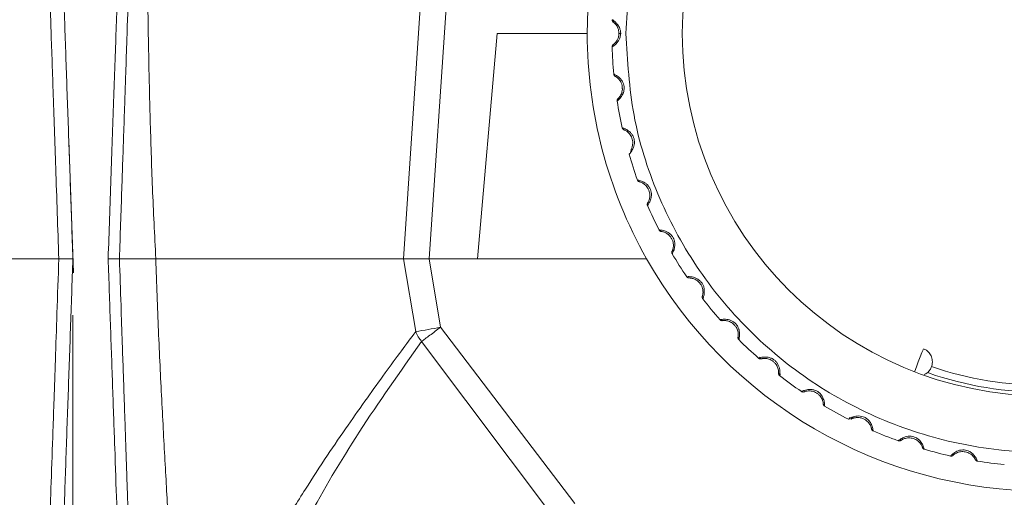
# Model space of a CAD drawing. Units: millimetres. Extents: x 12 to 408, y 5 to 292.
# Drawn here: x 59 to 77, y 91 to 100 of the extents above; entities that cross this region are included whole.
import ezdxf

# ---------------------------------------------------------------- set-up
doc = ezdxf.new("R2010")
doc.units = ezdxf.units.MM
doc.header["$PDSIZE"] = -1
doc.linetypes.add('CENTERX2', pattern=[20.32, 12.7, -2.54, 2.54, -2.54])
doc.styles.add('SLDTEXTSTYLE0', font='TXT', dxfattribs={"width": 0.605})
doc.dimstyles.new('SLDDIMSTYLE1', dxfattribs={"dimtxt": 3.081982, "dimasz": 3, "dimexe": 0, "dimexo": 0.0625, "dimgap": 0.770496, "dimtad": 1, "dimdec": 0, "dimlfac": 4, "dimrnd": 1e-09, "dimzin": 12, "dimdsep": 46, "dimtxsty": 'SLDTEXTSTYLE0', "dimsah": 1, "dimcen": 0.09, "dimadec": 0, "dimazin": 3, "dimtfac": 1, "dimtofl": 0, "dimtmove": 0, "dimatfit": 3, "dimfxl": 0, "dimfrac": 2, "dimtolj": 1, "dimtzin": 12, "dimarcsym": 0})
doc.dimstyles.new('SLDDIMSTYLE3', dxfattribs={"dimtxt": 3.081982, "dimasz": 3, "dimexe": 0, "dimexo": 0.0625, "dimgap": 0.770496, "dimtad": 1, "dimlfac": 4, "dimrnd": 1e-09, "dimzin": 12, "dimdsep": 46, "dimtxsty": 'SLDTEXTSTYLE0', "dimsah": 1, "dimcen": 0.09, "dimadec": 0, "dimazin": 3, "dimtfac": 1, "dimtmove": 0, "dimatfit": 0, "dimfxl": 0, "dimfrac": 2, "dimtolj": 1, "dimtzin": 12, "dimarcsym": 0})

# ---------------------------------------------------------------- blocks, each defined once
blk = doc.blocks.new('_D_13')
at = {"color": 7, "linetype": 'Continuous', "lineweight": 0}
for p, q in [((60.287, 94.481), (60.287, 53.059)), ((94.787, 94.481), (94.787, 53.059)), ((60.287, 54.059), (54.287, 54.059)), ((60.287, 54.059), (94.787, 54.059)), ((94.787, 54.059), (100.787, 54.059))]:
    blk.add_line(p, q, dxfattribs=at)
for points in [[(60.287, 54.059), (57.287, 54.809), (57.287, 53.309)], [(94.787, 54.059), (97.787, 53.309), (97.787, 54.809)]]:
    blk.add_solid(points, dxfattribs=at)
at = {"color": 7, "linetype": 'Continuous', "lineweight": 0, "char_height": 3.175, "attachment_point": 1, "rotation": 359.9998, "style": 'SLDTEXTSTYLE0'}
for s, insert in [('(inside yoke)', (69.673, 58.151)), ('138', (61.427, 58.152))]:
    blk.add_mtext(s, dxfattribs=dict(at, insert=insert))
blk = doc.blocks.new('_D_14')
at = {"color": 7, "linetype": 'Continuous', "lineweight": 0}
for p, q in [((46.887, 96.481), (46.887, 137.918)), ((108.187, 96.481), (108.187, 137.918)), ((46.887, 136.918), (108.187, 136.918))]:
    blk.add_line(p, q, dxfattribs=at)
for points in [[(46.887, 136.918), (49.887, 136.168), (49.887, 137.668)], [(108.187, 136.918), (105.187, 137.668), (105.187, 136.168)]]:
    blk.add_solid(points, dxfattribs=at)
at = {"color": 7, "linetype": 'Continuous', "lineweight": 0, "char_height": 3.175, "attachment_point": 1, "style": 'SLDTEXTSTYLE0'}
for s, insert in [('(pan diameter)', (70.157, 141.011)), ('%%c', (57.414, 141.011)), ('245', (61.911, 141.011))]:
    blk.add_mtext(s, dxfattribs=dict(at, insert=insert))

msp = doc.modelspace()

# ---------------------------------------------------------------- linework, layer by layer
at = {"color": 7, "linetype": 'Continuous', "lineweight": 15}
for p, q in [((66.1516, 95.481), (66.6954, 103.6516)), ((66.6062, 95.481), (67.1633, 103.6192)), ((67.4646, 95.481), (67.8146, 99.481)), ((67.8146, 99.481), (69.4118, 99.481)), ((60.0366, 95.481), (52.5401, 95.481)), ((52.5401, 95.481), (60.0366, 95.481)), ((61.7573, 95.481), (61.1119, 95.481)), ((61.1119, 95.481), (61.7575, 95.481)), ((66.1512, 95.481), (66.3689, 94.1867)), ((67.4646, 95.481), (66.6062, 95.481)), ((67.4646, 95.481), (66.6096, 95.481)), ((66.6096, 95.481), (66.8106, 94.2655)), ((67.4646, 95.481), (70.4646, 95.481)), ((69.192, 91.1354), (66.8106, 94.2655)), ((66.4741, 94.0132), (68.8309, 90.8719))]:
    msp.add_line(p, q, dxfattribs=at)
at = {"color": 7, "linetype": 'Continuous', "lineweight": 0}
for p, q in [((60.2134, 97.5823), (60.2955, 95.2312)), ((60.2955, 95.7308), (60.2955, 95.7309))]:
    msp.add_line(p, q, dxfattribs=at)
at = {"color": 8, "linetype": 'Continuous', "lineweight": 15, "flags": 128}
msp.add_lwpolyline([(75.371, 93.8682), (75.3699, 93.8655), (75.3504, 93.8149), (75.3212, 93.7393), (75.2868, 93.65), (75.2524, 93.5608), (75.2232, 93.4851), (75.2193, 93.4751)], dxfattribs=at)
at = {"color": 7, "linetype": 'Continuous', "lineweight": 15, "flags": 128}
msp.add_lwpolyline([(74.0922, 92.6323), (74.1463, 92.6536), (74.1875, 92.661)], dxfattribs=at)
at = {"color": 7, "linetype": 'CENTERX2', "lineweight": 0}
msp.add_circle((77.5368, 95.481), 30.6498, dxfattribs=at)
at = {"color": 7, "linetype": 'Continuous', "lineweight": 15}
msp.add_circle((77.5368, 99.481), 6.4375, dxfattribs=at)
for centre, radius, start, end in [((77.5368, 99.481), 8.125, 0, 180), ((77.5368, 99.481), 8.125, 180, 209.49237), ((77.5368, 99.481), 7.6875, 181.80747, 185.39253), ((77.5368, 99.481), 7.6875, 189.00747, 192.59253), ((70.083, 97.8159), 0.05, 192.59253, 247.81605), ((77.5368, 99.481), 7.6875, 196.20747, 199.79253), ((70.3505, 96.8948), 0.05, 199.79253, 255.01605), ((77.5368, 99.481), 7.6875, 203.40747, 206.99253), ((77.5368, 99.481), 7.6875, 210.60747, 214.19253), ((77.5368, 99.481), 8.125, 209.49237, 330.50763), ((77.5368, 99.481), 7.6875, 217.80747, 221.39253), ((71.8072, 94.4309), 0.05, 221.39253, 276.61605), ((63.1431, 113.5247), 19.6052, 279.47039, 280.78156), ((77.5368, 99.481), 7.6875, 225.00747, 228.59253), ((77.5368, 99.481), 6.25, 251.15839, 288.99669), ((77.5368, 99.481), 7.6875, 232.20747, 235.79253), ((77.5368, 99.481), 6.375, 251.03, 289.06983), ((73.2431, 93.1647), 0.05, 235.79253, 291.01605), ((77.5368, 99.481), 7.6875, 239.40747, 242.99253), ((77.5368, 99.481), 7.6875, 246.60747, 250.19253), ((77.5368, 99.481), 7.6875, 253.80747, 257.39253), ((77.5368, 99.481), 7.6875, 261.00747, 264.59253)]:
    msp.add_arc(centre, radius, start, end, dxfattribs=at)
for points, knots in [([(70.0993, 99.481), (70.127, 99.9677), (70.1823, 100.9413), (70.6246, 102.3455), (71.312, 103.6397), (72.244, 104.774), (73.378, 105.7049), (74.6723, 106.3966), (76.0765, 106.8226), (77.5368, 106.9664), (78.9971, 106.8226), (80.4013, 106.3966), (81.6956, 105.7049), (82.8296, 104.774), (83.7616, 103.6397), (84.449, 102.3455), (84.8913, 100.9413), (84.9466, 99.9677), (84.9743, 99.481)], [0, 0, 0, 0, 0.0625, 0.125, 0.1875, 0.25, 0.3125, 0.375, 0.4375, 0.5, 0.5625, 0.625, 0.6875, 0.75, 0.8125, 0.875, 0.9375, 1, 1, 1, 1]), ([(60.2868, 95.481), (60.2723, 95.8974), (60.2432, 96.7303), (60.2001, 97.9639), (60.1581, 99.1659), (60.1178, 100.3203), (60.0797, 101.4127), (60.0442, 102.4288), (60.0118, 103.3554), (59.983, 104.1805), (59.9581, 104.8937), (59.9374, 105.4852), (59.9212, 105.9488), (59.9099, 106.2734), (59.9033, 106.4625), (59.9029, 106.4743), (59.9027, 106.4797)], [0, 0, 0, 0, 0.07228169, 0.14457594, 0.21689016, 0.28919402, 0.36150593, 0.43381687, 0.50612805, 0.5784391, 0.65074997, 0.72306091, 0.79537119, 0.86768248, 0.93999375, 1, 1, 1, 1]), ([(61.167, 102.7879), (61.166, 102.7607), (61.1641, 102.7063), (61.1489, 102.2715), (61.1253, 101.5957), (61.0933, 100.6795), (61.0544, 99.5652), (61.01, 98.2937), (60.9619, 96.9146), (60.9285, 95.9588), (60.9118, 95.481)], [0, 0, 0, 0, 0.1250042, 0.2500088, 0.3750136, 0.5000185, 0.6250237, 0.7500299, 0.8750291, 1, 1, 1, 1]), ([(61.7575, 95.481), (61.7364, 95.9013), (61.6941, 96.7421), (61.6563, 97.9694), (61.629, 99.1251), (61.6127, 100.1801), (61.6062, 101.1006), (61.605, 101.8488), (61.6047, 102.4243), (61.5965, 102.6515), (61.5924, 102.7651)], [0, 0, 0, 0, 0.1265491, 0.2531002, 0.3796416, 0.5061832, 0.632827, 0.7594709, 0.8797363, 1, 1, 1, 1]), ([(70.0055, 99.481), (70.0046, 99.497), (70.0024, 99.5324), (69.9824, 99.5905), (69.9554, 99.6333), (69.9357, 99.6557), (69.9304, 99.6614), (69.9289, 99.6629), (69.9184, 99.6739), (69.8983, 99.6923), (69.8735, 99.7106), (69.8564, 99.7216), (69.8542, 99.7228), (69.8531, 99.7234)], [0, 0, 0, 0, 0.11278949, 0.25034891, 0.43259537, 0.48093377, 0.49383057, 0.49853181, 0.49915028, 0.62460797, 0.74699565, 0.87344316, 1, 1, 1, 1]), ([(69.8733, 99.6817), (69.8702, 99.6843), (69.8641, 99.6896), (69.8577, 99.6999), (69.8536, 99.7114), (69.8533, 99.7194), (69.8531, 99.7234)], [0, 0, 0, 0, 0.2499995, 0.5000009, 0.7499991, 1, 1, 1, 1]), ([(69.8733, 99.6817), (69.874, 99.6812), (69.8754, 99.6802), (69.8867, 99.6713), (69.9031, 99.6564), (69.9224, 99.6345), (69.9416, 99.6062), (69.9584, 99.5716), (69.9715, 99.5291), (69.9733, 99.4976), (69.9743, 99.481)], [0, 0, 0, 0, 0.12736642, 0.25220317, 0.37367935, 0.49367564, 0.60186005, 0.7201478, 0.85202075, 1, 1, 1, 1]), ([(69.8789, 99.7197), (69.8775, 99.715), (69.8746, 99.7055), (69.8757, 99.6962), (69.8763, 99.6915)], [0, 0, 0, 0, 0.4886036, 1, 1, 1, 1]), ([(68.9118, 99.481), (68.912, 99.481), (68.9125, 99.481), (68.9165, 99.481), (68.9225, 99.481), (68.9282, 99.481), (68.931, 99.481)], [0, 0, 0, 0, 0.2456031, 0.498377, 0.7519782, 1, 1, 1, 1]), ([(69.8531, 99.2385), (69.8552, 99.2397), (69.8593, 99.242), (69.8877, 99.261), (69.9224, 99.2907), (69.9575, 99.3306), (69.982, 99.3741), (70.0009, 99.4237), (70.0036, 99.4575), (70.0055, 99.481)], [0, 0, 0, 0, 0.17252634, 0.33950598, 0.47097636, 0.62137594, 0.76210881, 0.83474596, 1, 1, 1, 1]), ([(69.9743, 99.481), (69.9724, 99.4573), (69.9688, 99.4137), (69.945, 99.3603), (69.9197, 99.3236), (69.8961, 99.2986), (69.8773, 99.2831), (69.8746, 99.2812), (69.8733, 99.2802)], [0, 0, 0, 0, 0.2101571, 0.3875498, 0.5269552, 0.6621527, 0.8273146, 1, 1, 1, 1]), ([(69.9743, 99.481), (69.9747, 99.481), (69.9755, 99.481), (69.9823, 99.481), (69.9923, 99.481), (70.0012, 99.481), (70.0055, 99.481)], [0, 0, 0, 0, 0.2444016, 0.5000321, 0.7556097, 1, 1, 1, 1]), ([(84.9743, 99.481), (84.9466, 98.9942), (84.8913, 98.0206), (84.449, 96.6164), (83.7616, 95.3223), (82.8296, 94.188), (81.6956, 93.2571), (80.4013, 92.5653), (78.9971, 92.1394), (77.5368, 91.9955), (76.0765, 92.1394), (74.6723, 92.5653), (73.378, 93.2571), (72.244, 94.188), (71.312, 95.3223), (70.6246, 96.6164), (70.1823, 98.0206), (70.127, 98.9942), (70.0993, 99.481)], [0, 0, 0, 0, 0.0625, 0.125, 0.1875, 0.25, 0.3125, 0.375, 0.4375, 0.5, 0.5625, 0.625, 0.6875, 0.75, 0.8125, 0.875, 0.9375, 1, 1, 1, 1]), ([(69.8733, 99.2802), (69.8702, 99.2776), (69.8641, 99.2724), (69.8577, 99.262), (69.8536, 99.2506), (69.8533, 99.2425), (69.8531, 99.2385)], [0, 0, 0, 0, 0.24999832, 0.49999865, 0.75000029, 1, 1, 1, 1]), ([(69.8611, 99.26), (69.8597, 99.255), (69.8581, 99.2491), (69.859, 99.2432), (69.8592, 99.2423)], [0, 0, 0, 0, 0.84462, 1, 1, 1, 1]), ([(69.9068, 98.7472), (69.9, 98.7506), (69.8865, 98.7574), (69.8844, 98.7581), (69.8833, 98.7585)], [0, 0, 0, 0, 0.4997801, 1, 1, 1, 1]), ([(69.9086, 98.7196), (69.9052, 98.7219), (69.8985, 98.7263), (69.8908, 98.7357), (69.8853, 98.7466), (69.884, 98.7545), (69.8833, 98.7585)], [0, 0, 0, 0, 0.2499944, 0.499998, 0.7499968, 1, 1, 1, 1]), ([(69.9589, 98.3213), (69.9595, 98.3219), (69.9608, 98.3231), (69.9715, 98.3339), (69.9865, 98.3518), (70.0033, 98.377), (70.0185, 98.4079), (70.0299, 98.4437), (70.0362, 98.4761), (70.0351, 98.4961), (70.0348, 98.5017)], [0, 0, 0, 0, 0.1441902, 0.2846543, 0.422543, 0.5595292, 0.6758772, 0.803153, 0.9447918, 1, 1, 1, 1]), ([(69.964, 98.2942), (69.9713, 98.3011), (69.9851, 98.3144), (70.0101, 98.3416), (70.0227, 98.3662), (70.0282, 98.377)], [0, 0, 0, 0, 0.3851547, 0.7312638, 1, 1, 1, 1]), ([(69.9589, 98.3213), (69.9562, 98.3183), (69.9508, 98.3124), (69.9457, 98.3013), (69.943, 98.2894), (69.9437, 98.2814), (69.9441, 98.2774)], [0, 0, 0, 0, 0.24999809, 0.49999728, 0.74999653, 1, 1, 1, 1]), ([(70.059, 97.7966), (70.0518, 97.7992), (70.0375, 97.8042), (70.0353, 97.8047), (70.0342, 97.805)], [0, 0, 0, 0, 0.4997367, 1, 1, 1, 1]), ([(70.0641, 97.7696), (70.0605, 97.7713), (70.0533, 97.7749), (70.0445, 97.7833), (70.0377, 97.7934), (70.0354, 97.8011), (70.0342, 97.805)], [0, 0, 0, 0, 0.2499999, 0.500002, 0.7500044, 1, 1, 1, 1]), ([(70.2021, 97.4462), (70.2054, 97.4552), (70.2125, 97.4746), (70.2193, 97.5111), (70.2206, 97.5542), (70.2134, 97.6006), (70.1974, 97.6448), (70.1755, 97.682), (70.1514, 97.711), (70.126, 97.7342), (70.101, 97.7514), (70.0805, 97.7625), (70.0666, 97.7686), (70.065, 97.7692), (70.0641, 97.7696)], [0, 0, 0, 0, 0.0659551, 0.1436177, 0.2300506, 0.3267622, 0.423453, 0.509878, 0.5875534, 0.6585589, 0.7421259, 0.8263016, 0.9119996, 1, 1, 1, 1]), ([(70.1548, 97.3353), (70.1556, 97.3361), (70.1572, 97.3377), (70.1672, 97.3487), (70.1722, 97.3542)], [0, 0, 0, 0, 0.5000221, 1, 1, 1, 1]), ([(70.203, 97.4481), (70.2, 97.4399), (70.1938, 97.4228), (70.1868, 97.396), (70.1814, 97.3689), (70.1799, 97.3535), (70.1791, 97.3457)], [0, 0, 0, 0, 0.22344033, 0.46616129, 0.72676298, 1, 1, 1, 1]), ([(70.329, 96.8727), (70.3216, 96.8743), (70.3068, 96.8775), (70.3046, 96.8778), (70.3034, 96.8779)], [0, 0, 0, 0, 0.49978, 1, 1, 1, 1]), ([(70.3376, 96.8465), (70.3337, 96.8478), (70.3261, 96.8504), (70.3164, 96.8577), (70.3083, 96.8668), (70.3051, 96.8742), (70.3034, 96.8779)], [0, 0, 0, 0, 0.2500036, 0.4999972, 0.7500012, 1, 1, 1, 1]), ([(70.4854, 96.4732), (70.4858, 96.474), (70.4868, 96.4754), (70.4944, 96.4885), (70.5045, 96.5096), (70.5146, 96.5382), (70.5215, 96.5719), (70.524, 96.6095), (70.5198, 96.6525), (70.5068, 96.6976), (70.4854, 96.7394), (70.459, 96.7736), (70.4315, 96.7993), (70.4033, 96.8191), (70.3764, 96.8331), (70.3546, 96.8415), (70.3401, 96.8458), (70.3384, 96.8463), (70.3376, 96.8465)], [0, 0, 0, 0, 0.0653464, 0.129004, 0.1914946, 0.2535763, 0.3063048, 0.3639854, 0.4281756, 0.499999, 0.571809, 0.6359949, 0.6936831, 0.7464233, 0.8084796, 0.8709954, 0.9346426, 1, 1, 1, 1]), ([(70.4854, 96.4732), (70.4835, 96.4696), (70.4797, 96.4625), (70.4776, 96.4505), (70.4779, 96.4384), (70.4806, 96.4308), (70.482, 96.427)], [0, 0, 0, 0, 0.249999, 0.4999982, 0.7499979, 1, 1, 1, 1]), ([(70.497, 96.4482), (70.5024, 96.4567), (70.5125, 96.473), (70.5299, 96.5056), (70.536, 96.5326), (70.5387, 96.5443)], [0, 0, 0, 0, 0.3851554, 0.7312637, 1, 1, 1, 1]), ([(70.7127, 95.9899), (70.7052, 95.9906), (70.6901, 95.9919), (70.6879, 95.9918), (70.6867, 95.9918)], [0, 0, 0, 0, 0.49977943, 1, 1, 1, 1]), ([(70.7245, 95.965), (70.7206, 95.9658), (70.7127, 95.9674), (70.7021, 95.9734), (70.6929, 95.9814), (70.6888, 95.9884), (70.6867, 95.9918)], [0, 0, 0, 0, 0.2499929, 0.499994, 0.7499983, 1, 1, 1, 1]), ([(70.9179, 95.6131), (70.9183, 95.6139), (70.9191, 95.6155), (70.925, 95.6295), (70.9324, 95.6516), (70.9388, 95.6813), (70.9414, 95.7156), (70.9391, 95.7532), (70.9296, 95.7953), (70.9111, 95.8385), (70.8846, 95.8772), (70.8541, 95.9078), (70.8236, 95.9299), (70.7932, 95.946), (70.7648, 95.9566), (70.7421, 95.9622), (70.7271, 95.9646), (70.7254, 95.9649), (70.7245, 95.965)], [0, 0, 0, 0, 0.0653464, 0.1290041, 0.1914945, 0.2535762, 0.3063048, 0.3639854, 0.4281755, 0.4999992, 0.571809, 0.6359949, 0.6936831, 0.746423, 0.8084797, 0.8709954, 0.9346426, 1, 1, 1, 1]), ([(70.9179, 95.6131), (70.9165, 95.6094), (70.9137, 95.6018), (70.913, 95.5897), (70.9149, 95.5777), (70.9185, 95.5705), (70.9204, 95.5669)], [0, 0, 0, 0, 0.2499984, 0.4999993, 0.7500001, 1, 1, 1, 1]), ([(70.9327, 95.5898), (70.9369, 95.5989), (70.9448, 95.6163), (70.9581, 95.6509), (70.9607, 95.6784), (70.9619, 95.6904)], [0, 0, 0, 0, 0.3851549, 0.7312641, 1, 1, 1, 1]), ([(59.9027, 84.4823), (59.9029, 84.4876), (59.9033, 84.4995), (59.9099, 84.6885), (59.9212, 85.0131), (59.9374, 85.4768), (59.9581, 86.0679), (59.983, 86.7814), (60.0118, 87.6064), (60.0442, 88.533), (60.0796, 89.549), (60.1178, 90.6414), (60.1581, 91.7958), (60.2001, 92.9978), (60.2432, 94.2315), (60.2723, 95.0645), (60.2868, 95.481)], [0, 0, 0, 0, 0.0600151, 0.1323232, 0.2046314, 0.2769392, 0.3492516, 0.4215568, 0.4938648, 0.5661732, 0.6384814, 0.7107897, 0.7830993, 0.8554075, 0.927709, 1, 1, 1, 1]), ([(60.0366, 95.481), (60.0452, 95.481), (60.0628, 95.481), (60.0892, 95.4809), (60.1159, 95.4809), (60.1423, 95.4808), (60.1678, 95.4808), (60.1919, 95.4808), (60.2179, 95.481), (60.2445, 95.4811), (60.2679, 95.4811), (60.2838, 95.481), (60.2858, 95.481), (60.2868, 95.481)], [0, 0, 0, 0, 0.065701, 0.1338911, 0.2043042, 0.2766027, 0.3503826, 0.4251839, 0.5005063, 0.616293, 0.7402374, 0.8693317, 1, 1, 1, 1]), ([(60.2868, 95.481), (60.2868, 95.481), (60.2803, 95.481), (60.2552, 95.481), (60.2366, 95.481), (60.1674, 95.481), (60.1027, 95.481), (60.0366, 95.481)], [0, 0, 0, 0, 0.25, 0.25, 0.5, 0.5, 1, 1, 1, 1]), ([(60.9118, 95.481), (60.9253, 95.0936), (60.9524, 94.3189), (60.9919, 93.1858), (61.0295, 92.1105), (61.0568, 91.3285), (61.0753, 90.7999), (61.0864, 90.4803), (61.097, 90.1778), (61.1102, 89.7985), (61.1252, 89.371), (61.1401, 88.9426), (61.152, 88.6019), (61.1606, 88.3576), (61.166, 88.2028), (61.1666, 88.1836), (61.167, 88.174)], [0, 0, 0, 0, 0.1012663, 0.2025454, 0.303843, 0.4051621, 0.4424173, 0.4795414, 0.5166626, 0.5539078, 0.6282668, 0.7026055, 0.7769663, 0.8512957, 0.9256612, 1, 1, 1, 1]), ([(60.9118, 95.481), (60.914, 95.481), (60.9184, 95.481), (60.9529, 95.481), (61.0036, 95.481), (61.0599, 95.481), (61.0971, 95.481), (61.1119, 95.481)], [0, 0, 0, 0, 0.2145346, 0.4290634, 0.6436546, 0.8583703, 1, 1, 1, 1]), ([(61.1119, 95.481), (61.0894, 95.481), (61.0444, 95.481), (60.9844, 95.481), (60.9391, 95.481), (60.9152, 95.481), (60.9128, 95.481), (60.9118, 95.481)], [0, 0, 0, 0, 0.2148506, 0.4297141, 0.6445153, 0.8591948, 1, 1, 1, 1]), ([(61.3668, 87.981), (61.3665, 87.9908), (61.3658, 88.0105), (61.3609, 88.1532), (61.3546, 88.3395), (61.3476, 88.5468), (61.338, 88.8298), (61.325, 89.2121), (61.3113, 89.6143), (61.2997, 89.9546), (61.2914, 90.1988), (61.2826, 90.458), (61.2733, 90.7321), (61.2637, 91.0154), (61.2537, 91.3094), (61.2433, 91.6161), (61.2321, 91.9442), (61.2202, 92.2938), (61.2076, 92.6649), (61.1943, 93.0575), (61.1794, 93.4973), (61.1612, 94.0295), (61.1384, 94.7013), (61.1213, 95.2044), (61.1119, 95.481)], [0, 0, 0, 0, 0.0742193, 0.1491762, 0.1995743, 0.2503012, 0.3013576, 0.3710201, 0.443085, 0.4725973, 0.5024949, 0.5327773, 0.5634449, 0.5944976, 0.6241656, 0.6550133, 0.687041, 0.7202486, 0.754636, 0.7902032, 0.8269502, 0.8718868, 0.9295719, 1, 1, 1, 1]), ([(61.7573, 95.481), (61.9768, 95.481), (62.4167, 95.481), (63.4038, 95.481), (64.6142, 95.481), (65.638, 95.481), (66.1512, 95.481)], [0, 0, 0, 0, 0.2470384, 0.4952313, 0.7470041, 1, 1, 1, 1]), ([(62.0382, 88.09), (62.0462, 88.1819), (62.0621, 88.3656), (62.0615, 88.8942), (62.04, 89.5967), (61.9994, 90.4653), (61.9436, 91.4766), (61.8809, 92.6004), (61.8203, 93.809), (61.7798, 94.7846), (61.7617, 95.3436), (61.7573, 95.481)], [0, 0, 0, 0, 0.11989319, 0.23978505, 0.35967604, 0.47956952, 0.59955578, 0.71954403, 0.84012493, 0.96070362, 1, 1, 1, 1]), ([(61.7575, 95.481), (61.9451, 95.481), (62.3209, 95.481), (63.2142, 95.481), (64.4242, 95.481), (65.5746, 95.481), (66.1516, 95.481)], [0, 0, 0, 0, 0.21432646, 0.42940608, 0.71382102, 1, 1, 1, 1]), ([(66.6096, 95.481), (66.5524, 95.481), (66.438, 95.481), (66.2866, 95.481), (66.195, 95.481), (66.1602, 95.481), (66.1512, 95.481)], [0, 0, 0, 0, 0.2988268, 0.5977184, 0.8948519, 1, 1, 1, 1]), ([(66.1516, 95.481), (66.1802, 95.481), (66.2374, 95.481), (66.3783, 95.481), (66.5077, 95.481), (66.585, 95.481), (66.6062, 95.481)], [0, 0, 0, 0, 0.2957938, 0.5915832, 0.8877767, 1, 1, 1, 1]), ([(71.2189, 95.1389), (71.2149, 95.1392), (71.2069, 95.1398), (71.1956, 95.1444), (71.1855, 95.1513), (71.1805, 95.1576), (71.178, 95.1608)], [0, 0, 0, 0, 0.2499984, 0.5000046, 0.7499967, 1, 1, 1, 1]), ([(71.2041, 95.1622), (71.1965, 95.1619), (71.1814, 95.1613), (71.1792, 95.161), (71.1781, 95.1608)], [0, 0, 0, 0, 0.4997797, 1, 1, 1, 1]), ([(71.4549, 94.8141), (71.4552, 94.8149), (71.4557, 94.8166), (71.4598, 94.8312), (71.4644, 94.8541), (71.467, 94.8843), (71.4654, 94.9187), (71.4584, 94.9557), (71.4437, 94.9963), (71.4199, 95.0368), (71.3887, 95.0719), (71.3546, 95.0985), (71.3216, 95.1165), (71.2894, 95.1287), (71.2599, 95.1356), (71.2367, 95.1383), (71.2216, 95.1389), (71.2198, 95.1389), (71.2189, 95.1389)], [0, 0, 0, 0, 0.0653464, 0.129004, 0.1914946, 0.2535763, 0.3063048, 0.3639854, 0.4281755, 0.4999992, 0.5718092, 0.635995, 0.6936832, 0.7464231, 0.8084796, 0.8709954, 0.9346427, 1, 1, 1, 1]), ([(71.4724, 94.7927), (71.4755, 94.8024), (71.4812, 94.8206), (71.49, 94.8566), (71.4892, 94.8842), (71.4888, 94.8962)], [0, 0, 0, 0, 0.38515517, 0.73126383, 1, 1, 1, 1]), ([(71.4549, 94.8141), (71.454, 94.8102), (71.4521, 94.8023), (71.453, 94.7902), (71.4564, 94.7785), (71.4609, 94.7718), (71.4631, 94.7685)], [0, 0, 0, 0, 0.25, 0.5, 0.7500009, 1, 1, 1, 1]), ([(71.7953, 94.4025), (71.7878, 94.4013), (71.7729, 94.3988), (71.7707, 94.3982), (71.7697, 94.3979)], [0, 0, 0, 0, 0.4997797, 1, 1, 1, 1]), ([(71.8129, 94.3813), (71.8089, 94.3811), (71.8009, 94.3807), (71.7891, 94.3839), (71.7783, 94.3894), (71.7725, 94.3951), (71.7697, 94.3979)], [0, 0, 0, 0, 0.2500019, 0.49999937, 0.74999586, 1, 1, 1, 1]), ([(72.0878, 94.0886), (72.0879, 94.0895), (72.0883, 94.0912), (72.0905, 94.1062), (72.0922, 94.1295), (72.091, 94.1598), (72.0851, 94.1937), (72.0735, 94.2295), (72.0538, 94.268), (72.0257, 94.3044), (71.9919, 94.3344), (71.9564, 94.3562), (71.9201, 94.3714), (71.8847, 94.38), (71.8536, 94.3831), (71.8305, 94.3829), (71.8157, 94.3816), (71.8138, 94.3814), (71.8129, 94.3813)], [0, 0, 0, 0, 0.0653468, 0.1290049, 0.1914959, 0.253578, 0.3063069, 0.3639879, 0.4281786, 0.5000025, 0.5676217, 0.6284569, 0.6863514, 0.7491481, 0.8092688, 0.8709261, 0.9350792, 1, 1, 1, 1]), ([(66.3689, 94.1867), (66.284, 94.0725), (66.0993, 93.8245), (65.8124, 93.4328), (65.495, 92.9921), (65.1511, 92.5036), (64.7807, 91.9611), (64.3871, 91.3574), (63.9751, 90.691), (63.601, 90.0376), (63.2985, 89.4544), (63.0701, 88.9669), (62.8936, 88.5454), (62.7517, 88.159), (62.6456, 87.8219), (62.5402, 87.4194), (62.452, 86.9618), (62.4375, 86.6208), (62.4303, 86.4528)], [0, 0, 0, 0, 0.034732, 0.0754746, 0.1222323, 0.1750085, 0.234835, 0.3039987, 0.3830668, 0.4734693, 0.5487879, 0.6113708, 0.6716989, 0.7263291, 0.7796656, 0.8232945, 0.9129325, 1, 1, 1, 1]), ([(66.4741, 94.0132), (66.4527, 94.0395), (66.4089, 94.0934), (66.3825, 94.1551), (66.3689, 94.1867)], [0, 0, 0, 0, 0.48800621, 1, 1, 1, 1]), ([(66.8106, 94.2655), (66.7781, 94.2409), (66.7117, 94.1905), (66.6177, 94.1198), (66.534, 94.0573), (66.4939, 94.0278), (66.4741, 94.0132)], [0, 0, 0, 0, 0.2433537, 0.4964007, 0.7513379, 1, 1, 1, 1]), ([(72.1078, 94.0696), (72.1096, 94.0796), (72.113, 94.0984), (72.1173, 94.1352), (72.113, 94.1624), (72.1111, 94.1744)], [0, 0, 0, 0, 0.385155, 0.7312637, 1, 1, 1, 1]), ([(66.4741, 94.0132), (66.0903, 93.471), (65.3225, 92.3865), (64.4375, 90.8652), (63.7429, 89.4684), (63.2601, 88.2119), (62.96, 87.08), (62.9324, 86.4245), (62.9187, 86.0969)], [0, 0, 0, 0, 0.166817, 0.3336611, 0.5004591, 0.667125, 0.8336322, 1, 1, 1, 1]), ([(72.0878, 94.0886), (72.0873, 94.0846), (72.0865, 94.0766), (72.0889, 94.0647), (72.0937, 94.0535), (72.099, 94.0474), (72.1016, 94.0444)], [0, 0, 0, 0, 0.2500004, 0.5000002, 0.7500027, 1, 1, 1, 1]), ([(75.3768, 93.8833), (75.386, 93.8793), (75.4048, 93.8713), (75.4413, 93.8486), (75.4856, 93.8071), (75.5279, 93.7368), (75.5338, 93.6796), (75.5368, 93.65)], [0, 0, 0, 0, 0.1003318, 0.2035755, 0.4311776, 0.7064019, 1, 1, 1, 1]), ([(72.8259, 93.406), (72.826, 93.4074), (72.8264, 93.4102), (72.8292, 93.4319), (72.8309, 93.4652), (72.8279, 93.5084), (72.8177, 93.5566), (72.7969, 93.6071), (72.7652, 93.6527), (72.7252, 93.6889), (72.6775, 93.7161), (72.6227, 93.7328), (72.5697, 93.7369), (72.5262, 93.7336), (72.4924, 93.7273), (72.4686, 93.7207), (72.4546, 93.7161), (72.453, 93.7155), (72.4522, 93.7152)], [0, 0, 0, 0, 0.06545646, 0.13092374, 0.19720349, 0.25939089, 0.32376623, 0.38868857, 0.45690585, 0.51895139, 0.5778189, 0.6495138, 0.72254546, 0.77672673, 0.83405901, 0.8959151, 0.94797539, 1, 1, 1, 1]), ([(72.4972, 93.7041), (72.4932, 93.7034), (72.4853, 93.702), (72.4733, 93.7037), (72.4618, 93.7078), (72.4554, 93.7127), (72.4522, 93.7152)], [0, 0, 0, 0, 0.24999524, 0.49999924, 0.74999825, 1, 1, 1, 1]), ([(72.4706, 93.7325), (72.4734, 93.7285), (72.4791, 93.7202), (72.4871, 93.7152), (72.4913, 93.7126)], [0, 0, 0, 0, 0.4885549, 1, 1, 1, 1]), ([(72.8068, 93.453), (72.8069, 93.4572), (72.8071, 93.4654), (72.8059, 93.4895), (72.8009, 93.5192), (72.7907, 93.5521), (72.7747, 93.5862), (72.7503, 93.6219), (72.717, 93.6554), (72.6777, 93.6819), (72.6373, 93.6992), (72.6003, 93.7084), (72.5666, 93.7118), (72.5373, 93.7111), (72.514, 93.7079), (72.506, 93.7061), (72.5019, 93.7052)], [0, 0, 0, 0, 0.0732227, 0.1450905, 0.2165261, 0.277182, 0.3435409, 0.4173808, 0.5000034, 0.5838973, 0.6588734, 0.7263137, 0.7881073, 0.8545531, 0.9264871, 1, 1, 1, 1]), ([(75.3898, 93.4248), (75.3997, 93.4288), (75.431, 93.4413), (75.4733, 93.4797), (75.5111, 93.5336), (75.533, 93.592), (75.5356, 93.6313), (75.5368, 93.65)], [0, 0, 0, 0, 0.1119939, 0.353542, 0.5862844, 0.803195, 1, 1, 1, 1]), ([(72.8066, 93.4482), (72.8066, 93.4442), (72.8068, 93.4361), (72.8107, 93.4246), (72.8169, 93.4141), (72.8229, 93.4087), (72.8259, 93.406)], [0, 0, 0, 0, 0.2499992, 0.5000024, 0.7500021, 1, 1, 1, 1]), ([(72.816, 93.444), (72.8194, 93.4404), (72.8258, 93.4335), (72.835, 93.4295), (72.8395, 93.4275)], [0, 0, 0, 0, 0.51142318, 1, 1, 1, 1]), ([(73.261, 93.118), (73.2571, 93.1168), (73.2494, 93.1145), (73.2373, 93.1146), (73.2254, 93.1173), (73.2184, 93.1213), (73.2149, 93.1234)], [0, 0, 0, 0, 0.2499998, 0.4999929, 0.7500012, 1, 1, 1, 1]), ([(73.2386, 93.1342), (73.2317, 93.1311), (73.2178, 93.1251), (73.2159, 93.1239), (73.215, 93.1234)], [0, 0, 0, 0, 0.4997802, 1, 1, 1, 1]), ([(73.6, 92.9029), (73.5999, 92.9038), (73.5998, 92.9056), (73.5983, 92.9206), (73.5941, 92.9436), (73.5854, 92.9726), (73.5712, 93.004), (73.5511, 93.0358), (73.5225, 93.0682), (73.4857, 93.0969), (73.4444, 93.1178), (73.4039, 93.13), (73.366, 93.1351), (73.3307, 93.1346), (73.3002, 93.13), (73.2776, 93.124), (73.2636, 93.119), (73.2619, 93.1184), (73.261, 93.118)], [0, 0, 0, 0, 0.065346, 0.1290033, 0.1914933, 0.2535746, 0.3063029, 0.3639829, 0.4281729, 0.4999958, 0.5703116, 0.6331631, 0.6895824, 0.747425, 0.8087973, 0.8709532, 0.935091, 1, 1, 1, 1]), ([(73.6241, 92.8895), (73.6234, 92.8996), (73.622, 92.9186), (73.617, 92.9553), (73.6061, 92.9807), (73.6013, 92.9918)], [0, 0, 0, 0, 0.3851548, 0.7312648, 1, 1, 1, 1]), ([(73.6, 92.9029), (73.6006, 92.8989), (73.6017, 92.8909), (73.607, 92.88), (73.6145, 92.8704), (73.6211, 92.8658), (73.6244, 92.8635)], [0, 0, 0, 0, 0.2500015, 0.5000041, 0.7500054, 1, 1, 1, 1]), ([(74.068, 92.6456), (74.0615, 92.6417), (74.0485, 92.6339), (74.0467, 92.6325), (74.0459, 92.6318)], [0, 0, 0, 0, 0.49973647, 1, 1, 1, 1]), ([(74.0606, 92.6537), (74.0696, 92.6536), (74.087, 92.6534), (74.1192, 92.655), (74.1516, 92.6572), (74.1727, 92.6594), (74.1828, 92.6605)], [0, 0, 0, 0, 0.2760478, 0.5370132, 0.7782096, 1, 1, 1, 1]), ([(74.1717, 92.6584), (74.1677, 92.6579), (74.1518, 92.6561), (74.1296, 92.6488), (74.1079, 92.6404), (74.0946, 92.6336), (74.093, 92.6327), (74.0922, 92.6323)], [0, 0, 0, 0, 0.0735778, 0.2944063, 0.5231733, 0.7600875, 1, 1, 1, 1]), ([(74.4555, 92.4614), (74.4565, 92.4575), (74.4587, 92.4497), (74.4653, 92.4395), (74.4739, 92.4309), (74.4811, 92.4272), (74.4846, 92.4253)], [0, 0, 0, 0, 0.250002, 0.5000021, 0.7500008, 1, 1, 1, 1]), ([(74.4846, 92.4253), (74.4845, 92.4265), (74.4843, 92.4288), (74.4822, 92.4437), (74.4811, 92.4511)], [0, 0, 0, 0, 0.4999893, 1, 1, 1, 1]), ([(74.952, 92.2647), (74.9461, 92.26), (74.9342, 92.2507), (74.9326, 92.2491), (74.9318, 92.2483)], [0, 0, 0, 0, 0.4997797, 1, 1, 1, 1]), ([(74.9777, 92.2546), (74.9743, 92.2525), (74.9674, 92.2483), (74.9556, 92.2454), (74.9434, 92.245), (74.9357, 92.2472), (74.9318, 92.2483)], [0, 0, 0, 0, 0.2499999, 0.4999989, 0.7499987, 1, 1, 1, 1]), ([(75.3596, 92.1305), (75.3593, 92.1314), (75.3587, 92.133), (75.3535, 92.1472), (75.3438, 92.1685), (75.3281, 92.1944), (75.3066, 92.2213), (75.2792, 92.2471), (75.2434, 92.2713), (75.1896, 92.2949), (75.1299, 92.3035), (75.0759, 92.2975), (75.0405, 92.2878), (75.0125, 92.2758), (74.9924, 92.2645), (74.98, 92.2562), (74.9785, 92.2551), (74.9777, 92.2546)], [0, 0, 0, 0, 0.0653883, 0.1290869, 0.1916176, 0.2537391, 0.3065016, 0.3642189, 0.4284504, 0.5003203, 0.6245805, 0.6903582, 0.750455, 0.8080475, 0.870772, 0.9349507, 1, 1, 1, 1]), ([(75.3863, 92.1236), (75.3831, 92.1331), (75.377, 92.1513), (75.363, 92.1855), (75.3461, 92.2074), (75.3387, 92.2169)], [0, 0, 0, 0, 0.3851545, 0.7312634, 1, 1, 1, 1]), ([(75.3596, 92.1305), (75.3611, 92.1268), (75.3642, 92.1194), (75.3721, 92.1101), (75.3817, 92.1026), (75.3892, 92.0998), (75.393, 92.0984)], [0, 0, 0, 0, 0.2499997, 0.4999988, 0.750002, 1, 1, 1, 1]), ([(75.8769, 91.9976), (75.8715, 91.9922), (75.8609, 91.9815), (75.8595, 91.9797), (75.8588, 91.9788)], [0, 0, 0, 0, 0.4997798, 1, 1, 1, 1]), ([(75.9036, 91.9908), (75.9005, 91.9883), (75.8942, 91.9833), (75.8828, 91.9789), (75.8708, 91.977), (75.8628, 91.9782), (75.8588, 91.9788)], [0, 0, 0, 0, 0.2499994, 0.4999989, 0.7500005, 1, 1, 1, 1]), ([(76.298, 91.9156), (76.2976, 91.9164), (76.2969, 91.918), (76.2899, 91.9314), (76.2776, 91.9513), (76.2588, 91.9751), (76.234, 91.999), (76.2036, 92.0212), (76.165, 92.0407), (76.1084, 92.0574), (76.0492, 92.0584), (75.997, 92.0461), (75.963, 92.0323), (75.9357, 92.0164), (75.9169, 92.0026), (75.9056, 91.9927), (75.9043, 91.9915), (75.9036, 91.9908)], [0, 0, 0, 0, 0.0653864, 0.1290831, 0.191612, 0.2537318, 0.3064926, 0.3642085, 0.428438, 0.5003057, 0.6261109, 0.685561, 0.7473789, 0.8081089, 0.8707186, 0.9348433, 1, 1, 1, 1]), ([(76.3254, 91.9121), (76.321, 91.9211), (76.3127, 91.9384), (76.2945, 91.9706), (76.275, 91.9902), (76.2665, 91.9987)], [0, 0, 0, 0, 0.3851547, 0.7312637, 1, 1, 1, 1]), ([(76.298, 91.9156), (76.3, 91.9121), (76.304, 91.9051), (76.3129, 91.8969), (76.3234, 91.8907), (76.3313, 91.8889), (76.3352, 91.888)], [0, 0, 0, 0, 0.2499991, 0.5000002, 0.7499993, 1, 1, 1, 1])]:
    msp.add_open_spline(points, degree=3, knots=knots, dxfattribs=at)
at = {"color": 8, "linetype": 'Continuous', "lineweight": 15}
for points, knots in [([(59.6529, 106.7204), (59.6531, 106.7153), (59.6535, 106.7039), (59.6599, 106.5156), (59.6709, 106.194), (59.6848, 105.7868), (59.7, 105.3413), (59.7152, 104.8958), (59.7345, 104.3313), (59.759, 103.6137), (59.7828, 102.9188), (59.8015, 102.3722), (59.8134, 102.023), (59.8258, 101.6582), (59.8388, 101.2779), (59.8523, 100.8822), (59.8713, 100.324), (59.8987, 99.5256), (59.9374, 98.3997), (59.9841, 97.0259), (60.0183, 96.0199), (60.0366, 95.481)], [0, 0, 0, 0, 0.0591816, 0.1311993, 0.2011335, 0.2723788, 0.3206191, 0.3694431, 0.4188514, 0.4856224, 0.555948, 0.5801914, 0.6048304, 0.6298649, 0.655295, 0.6811207, 0.7073418, 0.7621872, 0.8292497, 0.908523, 1, 1, 1, 1]), ([(61.1119, 95.481), (61.1259, 95.8936), (61.1517, 96.6568), (61.1835, 97.5949), (61.2067, 98.2737), (61.2255, 98.8234), (61.2484, 99.4983), (61.2746, 100.2712), (61.3004, 101.0313), (61.3219, 101.6619), (61.3378, 102.1255), (61.349, 102.4578), (61.3569, 102.6904), (61.3633, 102.8791), (61.3669, 102.9854), (61.3664, 102.9687), (61.3662, 102.9643)], [0, 0, 0, 0, 0.105053, 0.1943049, 0.2450376, 0.2887318, 0.3475411, 0.4407337, 0.5296558, 0.6144238, 0.6979902, 0.7585963, 0.8188347, 0.8787062, 0.9677856, 1, 1, 1, 1]), ([(70.0282, 98.377), (70.0358, 98.3889), (70.0465, 98.4057), (70.0595, 98.4441), (70.0677, 98.4851), (70.0666, 98.5374), (70.0546, 98.5882), (70.0316, 98.6364), (69.9995, 98.6782), (69.9648, 98.7103), (69.9314, 98.7336), (69.9149, 98.7427), (69.9068, 98.7472)], [0, 0, 0, 0, 0.096684, 0.1359739, 0.2536214, 0.3532606, 0.4530526, 0.570943, 0.6798588, 0.7859233, 0.8954586, 1, 1, 1, 1]), ([(70.0348, 98.5017), (70.0349, 98.5122), (70.035, 98.5388), (70.0249, 98.5791), (70.0081, 98.6188), (69.9878, 98.6506), (69.9655, 98.6768), (69.9429, 98.697), (69.9239, 98.7106), (69.9109, 98.7184), (69.9093, 98.7192), (69.9086, 98.7196)], [0, 0, 0, 0, 0.0855945, 0.2169212, 0.3343047, 0.4398053, 0.5362564, 0.6497461, 0.7640757, 0.8804739, 1, 1, 1, 1]), ([(69.9441, 98.2774), (69.945, 98.2781), (69.9468, 98.2795), (69.9583, 98.2893), (69.964, 98.2942)], [0, 0, 0, 0, 0.499978, 1, 1, 1, 1]), ([(70.1722, 97.3542), (70.1786, 97.3618), (70.1908, 97.3763), (70.2129, 97.4105), (70.2329, 97.4517), (70.2476, 97.5024), (70.2514, 97.556), (70.244, 97.6078), (70.2258, 97.6569), (70.197, 97.702), (70.1599, 97.7395), (70.1214, 97.7672), (70.0853, 97.7862), (70.0676, 97.7932), (70.059, 97.7966)], [0, 0, 0, 0, 0.0874167, 0.164936, 0.2461234, 0.3312452, 0.4228408, 0.4995179, 0.57694, 0.6679442, 0.7522956, 0.8343375, 0.9191042, 1, 1, 1, 1]), ([(70.5387, 96.5443), (70.543, 96.5578), (70.5492, 96.5767), (70.5523, 96.6171), (70.55, 96.6589), (70.536, 96.7093), (70.5117, 96.7555), (70.4774, 96.7965), (70.4359, 96.8289), (70.3944, 96.8515), (70.3562, 96.8657), (70.3379, 96.8704), (70.329, 96.8727)], [0, 0, 0, 0, 0.0966836, 0.1359741, 0.2536211, 0.3532603, 0.4530524, 0.5709428, 0.6798586, 0.785923, 0.8954588, 1, 1, 1, 1]), ([(70.482, 96.427), (70.4827, 96.4279), (70.484, 96.4297), (70.4927, 96.442), (70.497, 96.4482)], [0, 0, 0, 0, 0.499978, 1, 1, 1, 1]), ([(70.9619, 95.6904), (70.9646, 95.7043), (70.9683, 95.7238), (70.9663, 95.7643), (70.9588, 95.8055), (70.9386, 95.8537), (70.9087, 95.8966), (70.8695, 95.9329), (70.8243, 95.9599), (70.7803, 95.977), (70.7406, 95.9864), (70.7219, 95.9888), (70.7127, 95.9899)], [0, 0, 0, 0, 0.0966837, 0.1359741, 0.2536213, 0.3532605, 0.4530523, 0.570943, 0.6798586, 0.7859232, 0.8954582, 1, 1, 1, 1]), ([(70.9204, 95.5669), (70.9209, 95.5679), (70.9221, 95.5698), (70.9291, 95.5831), (70.9327, 95.5898)], [0, 0, 0, 0, 0.499978, 1, 1, 1, 1]), ([(59.6529, 84.2418), (59.6531, 84.2465), (59.6534, 84.2571), (59.6601, 84.4474), (59.6716, 84.7836), (59.6884, 85.2752), (59.7101, 85.9158), (59.7322, 86.5664), (59.7523, 87.1524), (59.7685, 87.6261), (59.7861, 88.1414), (59.8051, 88.6986), (59.8255, 89.2973), (59.848, 89.9589), (59.8733, 90.6978), (59.9017, 91.5287), (59.928, 92.3013), (59.9528, 93.026), (59.9766, 93.7209), (60.005, 94.5542), (60.0256, 95.1574), (60.0366, 95.481)], [0, 0, 0, 0, 0.058172, 0.1307924, 0.2044501, 0.2791458, 0.3548809, 0.4316559, 0.4692844, 0.5078698, 0.5474118, 0.5879107, 0.6293664, 0.671779, 0.7195271, 0.7705609, 0.8248803, 0.8574956, 0.8975549, 0.9450569, 1, 1, 1, 1]), ([(71.4888, 94.8962), (71.4897, 94.9103), (71.491, 94.9302), (71.4839, 94.9701), (71.4714, 95.0101), (71.4452, 95.0553), (71.4102, 95.0941), (71.3668, 95.1252), (71.3185, 95.1463), (71.2727, 95.1578), (71.2322, 95.1622), (71.2133, 95.1622), (71.2041, 95.1622)], [0, 0, 0, 0, 0.0966836, 0.1359742, 0.2536212, 0.3532606, 0.4530525, 0.5709428, 0.679859, 0.7859232, 0.8954586, 1, 1, 1, 1]), ([(71.4631, 94.7685), (71.4635, 94.7695), (71.4644, 94.7716), (71.4698, 94.7857), (71.4724, 94.7927)], [0, 0, 0, 0, 0.49997768, 1, 1, 1, 1]), ([(72.1111, 94.1744), (72.1103, 94.1885), (72.109, 94.2083), (72.097, 94.2471), (72.0795, 94.2851), (72.0479, 94.3267), (72.0083, 94.3608), (71.9613, 94.3863), (71.9108, 94.4011), (71.8639, 94.4068), (71.8232, 94.406), (71.8044, 94.4037), (71.7953, 94.4025)], [0, 0, 0, 0, 0.0966836, 0.1359741, 0.2536214, 0.3532606, 0.4530529, 0.5709429, 0.6798584, 0.7859235, 0.8954585, 1, 1, 1, 1]), ([(72.1016, 94.0444), (72.1019, 94.0455), (72.1026, 94.0477), (72.1061, 94.0623), (72.1078, 94.0696)], [0, 0, 0, 0, 0.49997786, 1, 1, 1, 1]), ([(73.6013, 92.9918), (73.5969, 93.0052), (73.5908, 93.0241), (73.5695, 93.0587), (73.5431, 93.0912), (73.5022, 93.1236), (73.4553, 93.1468), (73.4035, 93.1598), (73.3509, 93.1616), (73.304, 93.1554), (73.2648, 93.1446), (73.2472, 93.1376), (73.2386, 93.1342)], [0, 0, 0, 0, 0.0966833, 0.135974, 0.2536216, 0.3532603, 0.4530525, 0.5709436, 0.679859, 0.7859236, 0.8954585, 1, 1, 1, 1]), ([(73.6244, 92.8635), (73.6244, 92.8647), (73.6245, 92.867), (73.6243, 92.882), (73.6241, 92.8895)], [0, 0, 0, 0, 0.4999776, 1, 1, 1, 1]), ([(74.4811, 92.4511), (74.4793, 92.461), (74.4758, 92.4798), (74.4608, 92.5274), (74.4385, 92.5708), (74.4059, 92.6121), (74.3756, 92.6409), (74.331, 92.668), (74.2816, 92.6852), (74.2285, 92.6916), (74.176, 92.6868), (74.1303, 92.6748), (74.0927, 92.6591), (74.0761, 92.65), (74.068, 92.6456)], [0, 0, 0, 0, 0.0874829, 0.1659164, 0.3018698, 0.3316803, 0.422567, 0.499561, 0.576855, 0.6680615, 0.752318, 0.8343508, 0.9190695, 1, 1, 1, 1]), ([(74.4555, 92.4614), (74.4553, 92.4622), (74.455, 92.464), (74.4516, 92.4787), (74.4446, 92.501), (74.4323, 92.5287), (74.4143, 92.5581), (74.3903, 92.5871), (74.3579, 92.6156), (74.3184, 92.6391), (74.276, 92.6545), (74.2351, 92.6617), (74.1994, 92.6628), (74.1799, 92.6597), (74.1717, 92.6584)], [0, 0, 0, 0, 0.0896014, 0.1768729, 0.2625715, 0.3476964, 0.4199979, 0.4990882, 0.5871053, 0.6855845, 0.777781, 0.8608202, 0.9416942, 1, 1, 1, 1]), ([(75.3387, 92.2169), (75.3312, 92.2289), (75.3205, 92.2457), (75.2913, 92.2738), (75.2577, 92.2988), (75.2099, 92.32), (75.1588, 92.3308), (75.1054, 92.3304), (75.054, 92.3192), (75.0101, 92.3015), (74.9748, 92.2812), (74.9595, 92.2701), (74.952, 92.2647)], [0, 0, 0, 0, 0.0966836, 0.1359741, 0.2536213, 0.3532604, 0.4530525, 0.5709432, 0.6798586, 0.7859234, 0.8954588, 1, 1, 1, 1]), ([(75.393, 92.0984), (75.3928, 92.0996), (75.3922, 92.1018), (75.3883, 92.1163), (75.3863, 92.1236)], [0, 0, 0, 0, 0.4999779, 1, 1, 1, 1]), ([(76.2665, 91.9987), (76.2575, 92.0096), (76.2448, 92.025), (76.2123, 92.0492), (76.1758, 92.0697), (76.1258, 92.0848), (76.0737, 92.0891), (76.0207, 92.0821), (75.9711, 92.0645), (75.9299, 92.0415), (75.8974, 92.0169), (75.8836, 92.0039), (75.8769, 91.9976)], [0, 0, 0, 0, 0.0966835, 0.1359741, 0.2536214, 0.3532606, 0.4530527, 0.5709431, 0.6798586, 0.7859234, 0.8954587, 1, 1, 1, 1]), ([(76.3352, 91.888), (76.3348, 91.889), (76.334, 91.8912), (76.3282, 91.9051), (76.3254, 91.9121)], [0, 0, 0, 0, 0.4999781, 1, 1, 1, 1])]:
    msp.add_open_spline(points, degree=3, knots=knots, dxfattribs=at)
at = {"color": 7, "linetype": 'Continuous', "lineweight": 0}
msp.add_point((60.2868, 95.481), dxfattribs=at)

# ---------------------------------------------------------------- dimensions: what is measured, and where the dimension line sits
dim = msp.add_linear_dim(base=(108.1865, 136.9185), p1=(46.887, 95.481), p2=(108.1865, 95.481), text='%%c<> (pan diameter)', dimstyle='SLDDIMSTYLE1', dxfattribs=at)
dim.commit()
dim.dimension.update_dxf_attribs({"geometry": '_D_14', "text_midpoint": (77.5368, 136.9185), "dimtype": 160})
dim = msp.add_linear_dim(base=(94.7867, 54.0586), p1=(60.2868, 95.481), p2=(94.7868, 95.4809), angle=359.99985, text='<> (inside yoke)', dimstyle='SLDDIMSTYLE3', dxfattribs=at)
dim.commit()
dim.dimension.update_dxf_attribs({"geometry": '_D_13', "text_midpoint": (77.5367, 54.0587), "dimtype": 160})

doc.saveas('drawing.dxf')
